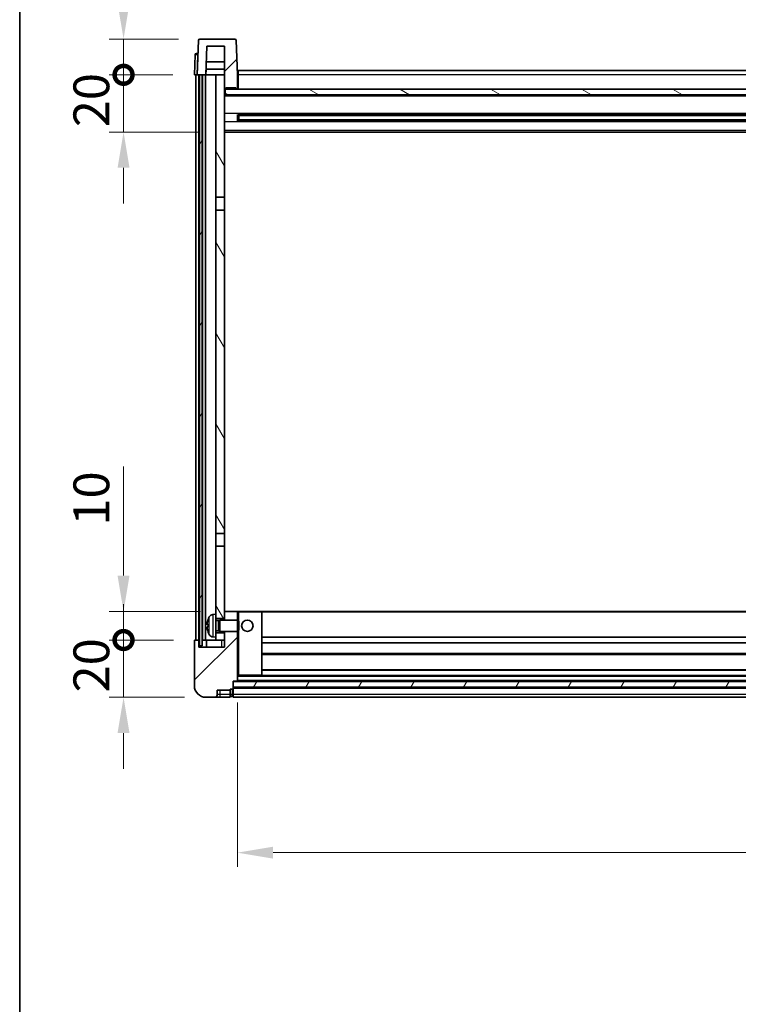
# Model space of a CAD drawing. Units: millimetres. Extents: x 13 to 11813, y 21 to 1426.
# Drawn here: x 1587 to 1838, y 899 to 1243 of the extents above; entities that cross this region are included whole.
import ezdxf

# ---------------------------------------------------------------- set-up
doc = ezdxf.new("R2010")
doc.units = ezdxf.units.MM
for name, color, linetype, lineweight in [('Border (ISO)', 7, 'Continuous', 35), ('Dimension (ISO)', 7, 'Continuous', 18), ('Dimension (ISO) @ 1', 7, 'Continuous', 18), ('Hatch (ISO)', 1, 'Continuous', 18), ('Visible (ISO)', 7, 'Continuous', 35), ('Visible Narrow (ISO)', 7, 'Continuous', 25)]:
    doc.layers.add(name, color=color, linetype=linetype, lineweight=lineweight)
doc.styles.add('Note Text (TK)', font='MS PGothic.ttf')
doc.dimstyles.new('Default - Method 1b (TK)', dxfattribs={"dimscale": 4, "dimtxt": 2.5, "dimasz": 2.5, "dimexe": 1, "dimexo": 1.5, "dimgap": 1, "dimtad": 1, "dimtoh": 1, "dimrnd": 1e-08, "dimdsep": 46, "dimtxsty": 'Note Text (TK)', "dimcen": 0.09, "dimdle": 5, "dimclrd": 100, "dimclre": 100, "dimclrt": 7, "dimadec": 1, "dimazin": 1, "dimtfac": 1, "dimtmove": 0, "dimatfit": 3, "dimfxl": 1, "dimtolj": 1, "dimlwd": -1, "dimlwe": -1, "dimarcsym": 0})
pattern_1 = [(45, (1514.366, -18.85), (-11.22532, 11.22532), [])]
pattern_2 = [(60, (1514.366, -18.85), (-13.74815, 7.9375), [])]

# ---------------------------------------------------------------- blocks, each defined once
blk = doc.blocks.new('図面枠 tk図枠')
at = {"layer": 'Border (ISO)'}
blk.add_line((14.5, 289), (14.5, 8), dxfattribs=at)
blk = doc.blocks.new('_DotSmall')
at = {"color": 0, "linetype": 'ByBlock', "const_width": 0.5}
blk.add_lwpolyline([(-0.0625, 0, 1), (0.0625, 0, 1)], format="xyb", close=True, dxfattribs=at)
blk = doc.blocks.new('*D97')
at = {"layer": 'Defpoints', "color": 0}
for p in [(1623.14, 1026.65), (1648.14, 1026.65), (1651.89, 1006.65)]:
    blk.add_point(p, dxfattribs=at)
at = {"layer": 'Dimension (ISO)', "color": 100}
for p, q in [((1623.14, 1026.65), (1623.14, 1039.15)), ((1640.64, 1026.65), (1618.14, 1026.65)), ((1623.14, 1006.65), (1623.14, 1026.65)), ((1644.39, 1006.65), (1618.14, 1006.65)), ((1623.14, 994.15), (1623.14, 981.65))]:
    blk.add_line(p, q, dxfattribs=at)
blk.add_solid([(1621.05, 994.15), (1625.22, 994.15), (1623.14, 1006.65)], dxfattribs=at)
at = {"layer": 'Dimension (ISO)', "color": 100, "xscale": 12.5, "yscale": 12.5, "zscale": 12.5, "rotation": 270}
blk.add_blockref('_DotSmall', (1623.14, 1026.65), dxfattribs=at)
at = {"layer": 'Dimension (ISO)', "color": 7, "insert": (1611.89, 1008.34), "char_height": 12.5, "attachment_point": 4, "rotation": 90, "style": 'Note Text (TK)'}
blk.add_mtext('\\A1;20', dxfattribs=at)
blk = doc.blocks.new('*D98')
at = {"layer": 'Defpoints', "color": 0}
for p in [(1623.14, 1036.65), (1657.49, 1036.65), (1648.14, 1026.65)]:
    blk.add_point(p, dxfattribs=at)
at = {"layer": 'Dimension (ISO)', "color": 100}
for p, q in [((1623.14, 1049.15), (1623.14, 1087.27)), ((1649.99, 1036.65), (1618.14, 1036.65)), ((1623.14, 1026.65), (1623.14, 1036.65)), ((1640.64, 1026.65), (1618.14, 1026.65)), ((1623.14, 1026.65), (1623.14, 1014.15))]:
    blk.add_line(p, q, dxfattribs=at)
blk.add_solid([(1621.05, 1049.15), (1625.22, 1049.15), (1623.14, 1036.65)], dxfattribs=at)
at = {"layer": 'Dimension (ISO)', "color": 100, "xscale": 12.5, "yscale": 12.5, "zscale": 12.5, "rotation": 90}
blk.add_blockref('_DotSmall', (1623.14, 1026.65), dxfattribs=at)
at = {"layer": 'Dimension (ISO)', "color": 7, "insert": (1611.89, 1066.65), "char_height": 12.5, "attachment_point": 4, "rotation": 90, "style": 'Note Text (TK)'}
blk.add_mtext('\\A1;10', dxfattribs=at)
blk = doc.blocks.new('*D99')
at = {"layer": 'Defpoints', "color": 0}
for p in [(1623.14, 1224.15), (1647.89, 1224.15), (1657.39, 1204.15)]:
    blk.add_point(p, dxfattribs=at)
at = {"layer": 'Dimension (ISO)', "color": 100}
for p, q in [((1623.14, 1224.15), (1623.14, 1236.65)), ((1640.39, 1224.15), (1618.14, 1224.15)), ((1623.14, 1204.15), (1623.14, 1224.15)), ((1649.89, 1204.15), (1618.14, 1204.15)), ((1623.14, 1191.65), (1623.14, 1179.15))]:
    blk.add_line(p, q, dxfattribs=at)
blk.add_solid([(1621.05, 1191.65), (1625.22, 1191.65), (1623.14, 1204.15)], dxfattribs=at)
at = {"layer": 'Dimension (ISO)', "color": 100, "xscale": 12.5, "yscale": 12.5, "zscale": 12.5, "rotation": 270}
blk.add_blockref('_DotSmall', (1623.14, 1224.15), dxfattribs=at)
at = {"layer": 'Dimension (ISO)', "color": 7, "insert": (1611.89, 1205.84), "char_height": 12.5, "attachment_point": 4, "rotation": 90, "style": 'Note Text (TK)'}
blk.add_mtext('\\A1;20', dxfattribs=at)
blk = doc.blocks.new('*D100')
at = {"layer": 'Defpoints', "color": 0}
for p in [(1623.14, 1236.65), (1649.81, 1236.65), (1647.89, 1224.15)]:
    blk.add_point(p, dxfattribs=at)
at = {"layer": 'Dimension (ISO)', "color": 100}
for p, q in [((1623.14, 1249.15), (1623.14, 1299.77)), ((1642.31, 1236.65), (1618.14, 1236.65)), ((1623.14, 1224.15), (1623.14, 1236.65)), ((1640.39, 1224.15), (1618.14, 1224.15)), ((1623.14, 1224.15), (1623.14, 1211.65))]:
    blk.add_line(p, q, dxfattribs=at)
blk.add_solid([(1621.05, 1249.15), (1625.22, 1249.15), (1623.14, 1236.65)], dxfattribs=at)
at = {"layer": 'Dimension (ISO)', "color": 100, "xscale": 12.5, "yscale": 12.5, "zscale": 12.5, "rotation": 90}
blk.add_blockref('_DotSmall', (1623.14, 1224.15), dxfattribs=at)
at = {"layer": 'Dimension (ISO)', "color": 7, "insert": (1611.89, 1266.65), "char_height": 12.5, "attachment_point": 4, "rotation": 90, "style": 'Note Text (TK)'}
blk.add_mtext('\\A1;12.5', dxfattribs=at)
blk = doc.blocks.new('*D101')
at = {"layer": 'Defpoints', "color": 0}
for p in [(1662.89, 1012.35), (2062.89, 1012.35), (2062.89, 952.35)]:
    blk.add_point(p, dxfattribs=at)
at = {"layer": 'Dimension (ISO)', "color": 100}
for p, q in [((1662.89, 1004.85), (1662.89, 947.35)), ((2062.89, 1004.85), (2062.89, 947.35)), ((1675.39, 952.35), (2050.39, 952.35))]:
    blk.add_line(p, q, dxfattribs=at)
for points in [[(1675.39, 954.43), (1675.39, 950.26), (1662.89, 952.35)], [(2050.39, 954.43), (2050.39, 950.26), (2062.89, 952.35)]]:
    blk.add_solid(points, dxfattribs=at)
at = {"layer": 'Dimension (ISO)', "color": 7, "insert": (1849.89, 963.6), "char_height": 12.5, "attachment_point": 4, "style": 'Note Text (TK)'}
blk.add_mtext('\\A1;400', dxfattribs=at)

msp = doc.modelspace()

# ---------------------------------------------------------------- hatches: boundary and pattern name
at = {"layer": 'Hatch (ISO)'}
h = msp.add_hatch(dxfattribs=at)
h.set_pattern_fill('ANSI31', color=256, scale=127, style=0)
h.set_pattern_definition(pattern_1)
edge = h.paths.add_edge_path()
edge.add_line((1661.9682, 1236.6463), (1649.8069, 1236.6463))
edge.add_ellipse((1649.8069, 1236.1463), major_axis=(0, 0.5), ratio=1, start_angle=0, end_angle=88)
edge.add_line((1649.3072, 1236.1638), (1648.8876, 1224.1463))
edge.add_line((1648.8876, 1224.1463), (1649.6376, 1224.1463))
edge.add_line((1649.6376, 1224.1463), (1650.6376, 1224.1463))
edge.add_line((1650.6376, 1224.1463), (1651.8894, 1224.1463))
edge.add_line((1651.8894, 1224.1463), (1652.2386, 1234.1463))
edge.add_line((1652.2386, 1234.1463), (1658.3876, 1234.1463))
edge.add_line((1658.3876, 1234.1463), (1658.3876, 1224.1463))
edge.add_line((1658.3876, 1224.1463), (1658.3876, 1219.1463))
edge.add_line((1658.3876, 1219.1463), (1658.6376, 1219.1463))
edge.add_line((1658.6376, 1219.1463), (1658.8876, 1219.1463))
edge.add_line((1658.8876, 1219.1463), (1658.8876, 1219.6463))
edge.add_line((1658.8876, 1219.6463), (1662.3876, 1219.6463))
edge.add_line((1662.3876, 1219.6463), (1662.3876, 1219.1463))
edge.add_line((1662.3876, 1219.1463), (1662.8876, 1219.1463))
edge.add_line((1662.8876, 1219.1463), (1662.8876, 1224.1463))
edge.add_line((1662.8876, 1224.1463), (1662.4679, 1236.1638))
edge.add_ellipse((1661.9682, 1236.1463), major_axis=(0.4997, 0.0174), ratio=1, start_angle=0, end_angle=88)
h = msp.add_hatch(dxfattribs=at)
h.set_pattern_fill('ANSI31', color=256, scale=127, angle=14.999978, style=0)
h.set_pattern_definition(pattern_2)
h.paths.add_polyline_path([(2075.1376, 1224.1463), (2075.1376, 1024.6463), (2076.1376, 1024.6463), (2076.1376, 1224.1463)])
h.paths.add_polyline_path([(1649.6376, 1224.1463), (1649.6376, 1024.6463), (1650.6376, 1024.6463), (1650.6376, 1224.1463)])
h = msp.add_hatch(dxfattribs=at)
h.set_pattern_fill('ANSI31', color=256, scale=127, angle=75.000175, style=0)
h.set_pattern_definition([(120.0002, (1514.366, -18.85), (-13.74813, -7.93754), [])])
h.paths.add_polyline_path([(1655.3876, 1029.1463), (1655.3876, 1027.6463), (1655.3876, 1026.6463), (1658.3876, 1026.6463), (1658.3876, 1029.1463)])
h.paths.add_polyline_path([(1655.3876, 1035.6463), (1655.3876, 1034.1463), (1658.3876, 1034.1463), (1658.3876, 1036.5463), (1658.3876, 1059.3963), (1655.3876, 1059.3963)])
h.paths.add_polyline_path([(1658.3876, 1176.8963), (1655.3876, 1176.8963), (1655.3876, 1063.8963), (1658.3876, 1063.8963)])
h.paths.add_polyline_path([(1655.3876, 1181.3963), (1658.3876, 1181.3963), (1658.3876, 1219.1463), (1658.3876, 1224.1463), (1655.3876, 1224.1463)])
h = msp.add_hatch(dxfattribs=at)
h.set_pattern_fill('ANSI31', color=256, scale=127, angle=105.000246, style=0)
h.set_pattern_definition([(150.0002, (1514.366, -18.85), (-7.93744, -13.74819), [])])
h.paths.add_polyline_path([(1658.6376, 1219.1463), (1658.6376, 1217.1463), (2067.1376, 1217.1463), (2067.1376, 1219.1463), (2066.8876, 1219.1463), (2063.3876, 1219.1463), (2062.8876, 1219.1463), (1662.8876, 1219.1463), (1662.3876, 1219.1463), (1658.8876, 1219.1463)])
h = msp.add_hatch(dxfattribs=at)
h.set_pattern_fill('ANSI31', color=256, scale=127, style=0)
h.set_pattern_definition(pattern_1)
edge = h.paths.add_edge_path()
edge.add_line((1651.8876, 1006.6463), (1654.8876, 1006.6463))
edge.add_ellipse((1654.8876, 1007.6463), major_axis=(0, -1), ratio=1, start_angle=0, end_angle=90)
edge.add_line((1655.8876, 1007.6463), (1655.8876, 1009.1463))
edge.add_line((1655.8876, 1009.1463), (1660.3876, 1009.1463))
edge.add_line((1660.3876, 1009.1463), (1660.3876, 1009.4463))
edge.add_line((1660.3876, 1009.4463), (1661.1376, 1009.4463))
edge.add_ellipse((1661.1376, 1009.6963), major_axis=(0, -0.25), ratio=1, start_angle=0, end_angle=90)
edge.add_line((1661.3876, 1009.6963), (1661.3876, 1010.1463))
edge.add_line((1661.3876, 1010.1463), (1661.3876, 1012.1463))
edge.add_line((1661.3876, 1012.1463), (1661.3876, 1012.2463))
edge.add_line((1661.3876, 1012.2463), (1662.7876, 1012.2463))
edge.add_ellipse((1662.7876, 1012.3463), major_axis=(0, -0.1), ratio=1, start_angle=0, end_angle=90)
edge.add_line((1662.8876, 1012.3463), (1662.8876, 1029.6463))
edge.add_line((1662.8876, 1029.6463), (1658.3876, 1029.6463))
edge.add_line((1658.3876, 1029.6463), (1658.3876, 1029.1463))
edge.add_line((1658.3876, 1029.1463), (1658.3876, 1026.6463))
edge.add_line((1658.3876, 1026.6463), (1658.3876, 1024.1463))
edge.add_line((1658.3876, 1024.1463), (1649.3876, 1024.1463))
edge.add_line((1649.3876, 1024.1463), (1649.3876, 1026.6463))
edge.add_line((1649.3876, 1026.6463), (1648.1376, 1026.6463))
edge.add_ellipse((1648.1376, 1026.3963), major_axis=(0, 0.25), ratio=1, start_angle=0, end_angle=90)
edge.add_line((1647.8876, 1026.3963), (1647.8876, 1010.6463))
edge.add_ellipse((1651.8876, 1010.6463), major_axis=(-4, 0), ratio=1, start_angle=0, end_angle=90)
edge = h.paths.add_edge_path()
edge.add_ellipse((1662.7876, 1036.5463), major_axis=(0.1, 0), ratio=1, start_angle=0, end_angle=90)
edge.add_line((1662.7876, 1036.6463), (1658.4876, 1036.6463))
edge.add_ellipse((1658.4876, 1036.5463), major_axis=(0, 0.1), ratio=1, start_angle=0, end_angle=90)
edge.add_line((1658.3876, 1036.5463), (1658.3876, 1034.1463))
edge.add_line((1658.3876, 1034.1463), (1658.3876, 1033.6463))
edge.add_line((1658.3876, 1033.6463), (1662.8876, 1033.6463))
edge.add_line((1662.8876, 1033.6463), (1662.8876, 1036.5463))
h = msp.add_hatch(dxfattribs=at)
h.set_pattern_fill('ANSI31', color=256, scale=127, angle=14.999978, style=0)
h.set_pattern_definition(pattern_2)
h.paths.add_polyline_path([(1661.3876, 1012.1463), (1661.3876, 1010.1463), (2064.3876, 1010.1463), (2064.3876, 1012.1463)])

# ---------------------------------------------------------------- linework, layer by layer
at = {"layer": 'Visible (ISO)'}
for p, q in [((1649.3072, 1236.1638), (1648.8876, 1224.1463)), ((1661.9682, 1236.6463), (1649.8069, 1236.6463)), ((1662.8876, 1224.1463), (1662.4679, 1236.1638)), ((1651.8894, 1224.1463), (1652.2386, 1234.1463)), ((1652.2386, 1234.1463), (1658.3876, 1234.1463)), ((1658.3876, 1234.1463), (1658.3876, 1219.1463)), ((1648.1326, 1231.1638), (1647.8876, 1224.1463)), ((1648.6323, 1231.6463), (1649.132, 1231.6463)), ((1649.1495, 1231.6463), (1649.132, 1231.6463)), ((1658.3876, 1228.6463), (1652.0466, 1228.6463)), ((1651.89, 1224.1463), (1651.9599, 1226.1463)), ((1658.3876, 1226.1463), (1651.9593, 1226.1463)), ((1663.1376, 1225.6463), (2062.6376, 1225.6463)), ((1663.1376, 1224.1463), (1663.1376, 1225.6463)), ((1648.887, 1224.1463), (1647.8876, 1224.1463)), ((1648.3876, 1026.6463), (1648.3876, 1224.1463)), ((1648.8876, 1224.1463), (1648.887, 1224.1463)), ((1648.8876, 1224.1463), (1651.8894, 1224.1463)), ((1649.3876, 1026.6463), (1649.3876, 1224.1463)), ((1649.6376, 1224.1463), (1649.6376, 1024.6463)), ((1650.6376, 1224.1463), (1649.6376, 1224.1463)), ((1650.6376, 1024.6463), (1650.6376, 1224.1463)), ((1650.7376, 1026.6463), (1650.7376, 1224.1463)), ((1651.7376, 1026.6463), (1651.7376, 1224.1463)), ((1655.3876, 1224.1463), (1651.8894, 1224.1463)), ((1658.3876, 1224.1463), (1655.3876, 1224.1463)), ((1655.3876, 1224.1463), (1655.3876, 1181.3963)), ((1658.3876, 1181.3963), (1658.3876, 1224.1463)), ((1663.1376, 1224.1463), (1662.8876, 1224.1463)), ((1662.8876, 1219.1463), (1662.8876, 1224.1463)), ((1663.1376, 1224.1463), (1663.1376, 1219.1463)), ((1658.3876, 1219.1463), (1658.8876, 1219.1463)), ((1658.6376, 1219.1463), (1658.6376, 1217.1463)), ((2067.1376, 1219.1463), (1658.6376, 1219.1463)), ((1658.8876, 1219.1463), (1658.8876, 1219.6463)), ((1658.8876, 1219.6463), (1662.3876, 1219.6463)), ((1662.3876, 1219.6463), (1662.3876, 1219.1463)), ((1662.3876, 1219.1463), (1662.8876, 1219.1463)), ((1663.1376, 1219.2463), (1662.8876, 1219.2463)), ((2067.3876, 1217.0463), (1658.3876, 1217.0463)), ((1658.6376, 1217.1463), (2067.1376, 1217.1463)), ((1662.9581, 1207.9688), (1662.9581, 1210.3238)), ((2062.5432, 1210.2219), (1663.232, 1210.2219)), ((2062.5432, 1208.0707), (1663.232, 1208.0707)), ((1663.3876, 1210.2219), (1663.3876, 1208.0707)), ((1669.1876, 1209.9537), (1663.3876, 1209.9537)), ((2062.3876, 1209.8943), (1663.3876, 1209.8943)), ((2062.3876, 1208.3983), (1663.3876, 1208.3983)), ((1663.3876, 1208.3389), (1669.1876, 1208.3389)), ((1669.1876, 1210.2219), (1669.1876, 1210.0288)), ((1669.1876, 1209.9537), (1669.1876, 1210.0288)), ((1669.1876, 1208.2638), (1669.1876, 1208.3389)), ((1669.1876, 1208.2638), (1669.1876, 1208.0707)), ((2067.3876, 1204.1463), (1658.3876, 1204.1463)), ((1655.3876, 1181.3963), (1658.3876, 1181.3963)), ((1655.3876, 1176.8963), (1655.3876, 1181.3963)), ((1658.3876, 1181.3963), (1658.3876, 1176.8963)), ((1658.3876, 1176.8963), (1655.3876, 1176.8963)), ((1655.3876, 1176.8963), (1655.3876, 1063.8963)), ((1658.3876, 1063.8963), (1658.3876, 1176.8963)), ((1655.3876, 1063.8963), (1658.3876, 1063.8963)), ((1655.3876, 1059.3963), (1655.3876, 1063.8963)), ((1658.3876, 1063.8963), (1658.3876, 1059.3963)), ((1658.3876, 1059.3963), (1655.3876, 1059.3963)), ((1655.3876, 1059.3963), (1655.3876, 1035.6463)), ((1658.3876, 1034.1463), (1658.3876, 1059.3963)), ((1654.3287, 1035.5537), (1655.3876, 1035.6463)), ((1655.3876, 1027.6463), (1655.3876, 1035.6463)), ((1658.4876, 1036.6463), (1658.3876, 1036.6463)), ((1658.3876, 1036.5463), (1658.3876, 1033.6463)), ((1662.7876, 1036.6463), (1658.4876, 1036.6463)), ((1663.3876, 1036.6463), (1662.7876, 1036.6463)), ((1662.8876, 1033.6463), (1662.8876, 1036.5463)), ((1671.2876, 1036.6463), (1663.3876, 1036.6463)), ((2054.4876, 1036.6463), (1671.2876, 1036.6463)), ((1671.3876, 1014.3463), (1671.3876, 1036.5463)), ((1655.3876, 1034.1463), (1658.3876, 1034.1463)), ((1655.3876, 1033.4316), (1656.3582, 1033.4316)), ((1656.3582, 1033.4316), (1656.7876, 1033.6463)), ((1656.3582, 1029.8611), (1656.3582, 1033.4316)), ((1656.7876, 1029.6463), (1656.7876, 1033.6463)), ((1656.7876, 1033.6463), (1662.9581, 1033.6463)), ((1662.9581, 1029.6463), (1662.9581, 1033.6463)), ((1663.3876, 1033.2169), (1662.9581, 1033.6463)), ((1663.3876, 1033.2169), (1663.3876, 1030.0757)), ((1652.6736, 1031.9286), (1652.6736, 1031.364)), ((1655.3876, 1029.8611), (1656.3582, 1029.8611)), ((1658.3876, 1029.1463), (1655.3876, 1029.1463)), ((1656.3582, 1029.8611), (1656.7876, 1029.6463)), ((1656.7876, 1029.6463), (1662.9581, 1029.6463)), ((1658.3876, 1029.6463), (1658.3876, 1024.1463)), ((1658.3876, 1026.6463), (1658.3876, 1029.1463)), ((1662.8876, 1012.3463), (1662.8876, 1029.6463)), ((1663.3876, 1030.0757), (1662.9581, 1029.6463)), ((1647.8876, 1026.3963), (1647.8876, 1010.6463)), ((1649.3876, 1026.6463), (1648.1376, 1026.6463)), ((1649.3876, 1024.1463), (1649.3876, 1026.6463)), ((1649.3876, 1026.6463), (1649.6376, 1026.6463)), ((1650.6376, 1026.6463), (1650.7376, 1026.6463)), ((1650.7376, 1026.6463), (1651.7376, 1026.6463)), ((1651.7376, 1026.6463), (1655.3876, 1026.6463)), ((1652.1376, 1026.6463), (1652.1376, 1024.1463)), ((1654.3287, 1027.7389), (1655.3876, 1027.6463)), ((1655.3876, 1027.6463), (1655.3876, 1026.6463)), ((1655.3876, 1026.6463), (1658.3876, 1026.6463)), ((2054.3876, 1027.6463), (1671.3876, 1027.6463)), ((2054.3876, 1025.6463), (1671.3876, 1025.6463)), ((1658.3876, 1024.1463), (1649.3876, 1024.1463)), ((1649.6376, 1024.6463), (1650.6376, 1024.6463)), ((2054.3876, 1021.6463), (1671.3876, 1021.6463)), ((2054.3876, 1016.2463), (1671.3876, 1016.2463)), ((1661.3876, 1009.6963), (1661.3876, 1012.2463)), ((1661.3876, 1012.2463), (1662.7876, 1012.2463)), ((1661.3876, 1012.1463), (1661.3876, 1010.1463)), ((2064.3876, 1012.1463), (1661.3876, 1012.1463)), ((2062.9876, 1012.2463), (1662.7876, 1012.2463)), ((1662.8876, 1014.2463), (1663.3876, 1014.2463)), ((1663.3876, 1014.2463), (1671.2876, 1014.2463)), ((2054.4876, 1014.2463), (1671.2876, 1014.2463)), ((1655.8876, 1007.6463), (1655.8876, 1009.1463)), ((1655.8876, 1009.1463), (1660.3876, 1009.1463)), ((1660.3876, 1009.1463), (1660.3876, 1009.4463)), ((1660.3876, 1009.4463), (1661.1376, 1009.4463)), ((1660.3876, 1007.6463), (1660.3876, 1009.1463)), ((1661.3876, 1010.1463), (2064.3876, 1010.1463)), ((2064.3876, 1010.0463), (1661.3876, 1010.0463)), ((1661.3876, 1009.6963), (1661.3876, 1007.6463)), ((1651.8876, 1006.6463), (1654.8876, 1006.6463)), ((1654.8876, 1006.6463), (1656.8876, 1006.6463)), ((1656.8876, 1006.6463), (1660.3876, 1006.6463)), ((1660.3876, 1007.6463), (1660.3876, 1006.6463)), ((1661.1376, 1006.9463), (1660.3876, 1006.9463)), ((1661.3876, 1006.6463), (1661.3876, 1007.6463)), ((2064.3876, 1006.6463), (1661.3876, 1006.6463))]:
    msp.add_line(p, q, dxfattribs=at)
msp.add_circle((1666.3876, 1031.6463), 2, dxfattribs=at)
for centre, radius, start, end in [((1649.8069, 1236.1463), 0.5, 90, 178), ((1661.9682, 1236.1463), 0.5, 2, 90), ((1648.6323, 1231.1463), 0.5, 90, 178), ((1658.4876, 1036.5463), 0.1, 90, 180), ((1662.7876, 1036.5463), 0.1, 0, 90), ((1671.2876, 1036.5463), 0.1, 0, 90), ((1652.7982, 1033.831), 0.1246, 159.960393, 178.185174), ((1658.7876, 1031.6463), 6.5, 151.827266, 159.960393), ((1654.4681, 1033.9597), 1.6, 95, 151.827266), ((1652.7982, 1029.4616), 0.1246, 181.814826, 200.039607), ((1658.7876, 1031.6463), 6.5, 200.039607, 208.172734), ((1648.1376, 1026.3963), 0.25, 90, 180), ((1654.4681, 1029.3329), 1.6, 208.172734, 265), ((1662.7876, 1012.3463), 0.1, 270, 0), ((1671.2876, 1014.3463), 0.1, 270, 0), ((1651.8876, 1010.6463), 4, 180, 270), ((1661.1376, 1009.6963), 0.25, 270, 0), ((1654.8876, 1007.6463), 1, 270, 0), ((1661.1376, 1007.1963), 0.25, 270, 0)]:
    msp.add_arc(centre, radius, start, end, dxfattribs=at)
for centre, major_axis, ratio, start_param, end_param in [((1658.7754, 1031.6391), (-3.2829, 5.6083), 0.99488747, 0.69485901, 0.93384331), ((1658.7754, 1031.5067), (-6.4737, 0.5671), 0.05101764, 0.10959827, 0.34858257), ((1658.7754, 1031.7859), (-6.4737, -0.5671), 0.05101764, 5.93460274, 6.17358703), ((1658.7754, 1031.6535), (3.2829, 5.6083), 0.99488747, 2.20774935, 2.44673364)]:
    msp.add_ellipse(centre, major_axis=major_axis, ratio=ratio, start_param=start_param, end_param=end_param, dxfattribs=at)
for points, knots in [([(1652.3373, 1032.0343), (1652.333, 1032.0368), (1652.3293, 1032.0476), (1652.3247, 1032.0859), (1652.3237, 1032.1133), (1652.3244, 1032.1752), (1652.326, 1032.2138), (1652.3312, 1032.2858), (1652.3341, 1032.3178), (1652.3373, 1032.349)], [0, 0, 0, 0, 0.0125039067, 0.0125039067, 0.0250078135, 0.0250078135, 0.0375277995, 0.0375277995, 0.0466766392, 0.0466766392, 0.0466766392, 0.0466766392]), ([(1652.3373, 1030.9436), (1652.333, 1030.985), (1652.3293, 1031.0287), (1652.3247, 1031.1084), (1652.3237, 1031.1443), (1652.3244, 1031.2003), (1652.326, 1031.224), (1652.3312, 1031.25), (1652.3341, 1031.2565), (1652.3373, 1031.2583)], [0, 0, 0, 0, 0.0124997785, 0.0124997785, 0.0249995571, 0.0249995571, 0.0375236714, 0.0375236714, 0.0466766062, 0.0466766062, 0.0466766062, 0.0466766062])]:
    msp.add_open_spline(points, degree=3, knots=knots, dxfattribs=at)
at = {"layer": 'Visible Narrow (ISO)'}
for p, q in [((1648.887, 1224.1463), (1649.132, 1231.1638)), ((1649.132, 1231.1638), (1649.132, 1231.6463)), ((1649.132, 1231.1638), (1649.1326, 1231.1638)), ((1663.1376, 1223.6463), (1662.8876, 1223.6463)), ((2062.6376, 1224.1463), (1663.1376, 1224.1463)), ((1663.1376, 1219.6463), (1662.8876, 1219.6463)), ((2067.3876, 1216.6463), (1658.3876, 1216.6463)), ((2067.3876, 1210.6219), (1658.3876, 1210.6219)), ((2067.3876, 1207.6707), (1658.3876, 1207.6707)), ((2056.5876, 1210.0288), (1669.1876, 1210.0288)), ((2056.5876, 1208.2638), (1669.1876, 1208.2638)), ((2067.3876, 1204.6463), (1658.3876, 1204.6463)), ((1662.8876, 1036.5463), (1663.3876, 1036.5463)), ((1663.3876, 1036.6463), (1663.3876, 1036.5463)), ((1663.3876, 1036.5463), (1671.2876, 1036.5463)), ((1663.3876, 1033.2169), (1663.3876, 1036.5463)), ((1671.2876, 1036.5463), (1671.2876, 1036.6463)), ((1671.2876, 1036.5463), (1671.3876, 1036.5463)), ((1671.2876, 1036.5463), (1671.2876, 1014.3463)), ((2054.3876, 1036.3463), (1671.3876, 1036.3463)), ((1652.6811, 1033.8737), (1652.6811, 1033.8559)), ((1653.0577, 1028.5775), (1653.0577, 1034.7152)), ((1654.3287, 1035.5537), (1654.3287, 1027.7389)), ((1652.6811, 1031.9269), (1652.6811, 1031.3657)), ((1652.6811, 1029.4367), (1652.6811, 1029.419)), ((1663.3876, 1014.3463), (1663.3876, 1030.0757)), ((1657.3876, 1026.6463), (1657.3876, 1024.1463)), ((2054.3876, 1021.9463), (1671.3876, 1021.9463)), ((2054.3876, 1015.9463), (1671.3876, 1015.9463)), ((1663.3876, 1014.3463), (1662.8876, 1014.3463)), ((2062.8876, 1013.9463), (1662.8876, 1013.9463)), ((2062.8876, 1012.5463), (1662.8876, 1012.5463)), ((1663.3876, 1014.3463), (1663.3876, 1014.2463)), ((1671.2876, 1014.3463), (1663.3876, 1014.3463)), ((1671.2876, 1014.3463), (1671.3876, 1014.3463)), ((1671.2876, 1014.2463), (1671.2876, 1014.3463)), ((1656.8876, 1007.6463), (1656.8876, 1009.1463)), ((1661.1376, 1009.4463), (1661.1376, 1007.6463)), ((2064.3876, 1009.7463), (1661.3876, 1009.7463)), ((1656.8876, 1007.6463), (1655.8876, 1007.6463)), ((1660.3876, 1007.6463), (1656.8876, 1007.6463)), ((1656.8876, 1006.6463), (1656.8876, 1007.6463)), ((1661.1376, 1007.6463), (1660.3876, 1007.6463)), ((1661.3876, 1007.6463), (1661.1376, 1007.6463)), ((1661.1376, 1006.9463), (1661.1376, 1007.6463)), ((2064.3876, 1007.6463), (1661.3876, 1007.6463))]:
    msp.add_line(p, q, dxfattribs=at)
msp.add_ellipse((1649.1326, 1231.1463), major_axis=(1, -0.0174), ratio=0.01743381, start_param=1.57170981, end_param=3.14128816, dxfattribs=at)

# ---------------------------------------------------------------- block references
at = {"xscale": 5, "yscale": 5, "zscale": 5}
msp.add_blockref('図面枠 tk図枠', (1514.3656, -18.8507), dxfattribs=at)

# ---------------------------------------------------------------- dimensions: what is measured, and where the dimension line sits
at = {"layer": 'Dimension (ISO) @ 1', "color": 100}
for base, p1, p2, override, picture, middle in [((1623.1376, 1236.6463), (1647.8876, 1224.1463), (1649.8069, 1236.6463), {"dimscale": 1, "dimtxt": 12.5, "dimasz": 12.5, "dimexe": 5, "dimexo": 7.5, "dimgap": 5, "dimtoh": 0, "dimdec": 2, "dimblk1": 'DotSmall', "dimsah": 1, "dimcen": 0.45, "dimdle": 0, "dimtol": 0, "dimlim": 0, "dimtp": 0, "dimtm": 0, "dimtdec": 2, "dimtix": 0, "dimtofl": 1, "dimtmove": 0, "dimatfit": 1}, '*D100', (1623.1376, 1280.7088)), ((1623.1376, 1224.1463), (1657.3876, 1204.1463), (1647.8876, 1224.1463), {"dimscale": 1, "dimtxt": 12.5, "dimasz": 12.5, "dimexe": 5, "dimexo": 7.5, "dimgap": 5, "dimtoh": 0, "dimdec": 2, "dimblk2": 'DotSmall', "dimsah": 1, "dimcen": 0.45, "dimdle": 0, "dimtol": 0, "dimlim": 0, "dimtp": 0, "dimtm": 0, "dimtdec": 2, "dimtix": 0, "dimtofl": 1, "dimtmove": 0, "dimatfit": 1}, '*D99', (1623.1376, 1214.1463)), ((1623.1376, 1036.6463), (1648.1376, 1026.6463), (1657.4876, 1036.6463), {"dimscale": 1, "dimtxt": 12.5, "dimasz": 12.5, "dimexe": 5, "dimexo": 7.5, "dimgap": 5, "dimtoh": 0, "dimdec": 2, "dimblk1": 'DotSmall', "dimsah": 1, "dimcen": 0.45, "dimdle": 0, "dimtol": 0, "dimlim": 0, "dimtp": 0, "dimtm": 0, "dimtdec": 2, "dimtix": 0, "dimtofl": 1, "dimtmove": 0, "dimatfit": 1}, '*D98', (1623.1376, 1074.4588)), ((1623.1376, 1026.6463), (1651.8876, 1006.6463), (1648.1376, 1026.6463), {"dimscale": 1, "dimtxt": 12.5, "dimasz": 12.5, "dimexe": 5, "dimexo": 7.5, "dimgap": 5, "dimtoh": 0, "dimdec": 2, "dimblk2": 'DotSmall', "dimsah": 1, "dimcen": 0.45, "dimdle": 0, "dimtol": 0, "dimlim": 0, "dimtp": 0, "dimtm": 0, "dimtdec": 2, "dimtix": 0, "dimtofl": 1, "dimtmove": 0, "dimatfit": 1}, '*D97', (1623.1376, 1016.6463))]:
    dim = msp.add_linear_dim(base=base, p1=p1, p2=p2, angle=90, dimstyle='Default - Method 1b (TK)', override=override, dxfattribs=at)
    dim.commit()
    dim.dimension.update_dxf_attribs({"geometry": picture, "text_midpoint": middle, "dimtype": 128})
dim = msp.add_linear_dim(base=(2062.8876, 952.3463), p1=(1662.8876, 1012.3463), p2=(2062.8876, 1012.3463), dimstyle='Default - Method 1b (TK)', override={"dimscale": 1, "dimtxt": 12.5, "dimasz": 12.5, "dimexe": 5, "dimexo": 7.5, "dimgap": 5, "dimtoh": 0, "dimdec": 2, "dimcen": 0.45, "dimtol": 0, "dimlim": 0, "dimtp": 0, "dimtm": 0, "dimtdec": 2, "dimtix": 0, "dimtofl": 0, "dimtmove": 0, "dimatfit": 1}, dxfattribs=at)
dim.commit()
dim.dimension.update_dxf_attribs({"geometry": '*D101', "text_midpoint": (1862.8876, 952.3463), "dimtype": 128})

doc.saveas('drawing.dxf')
